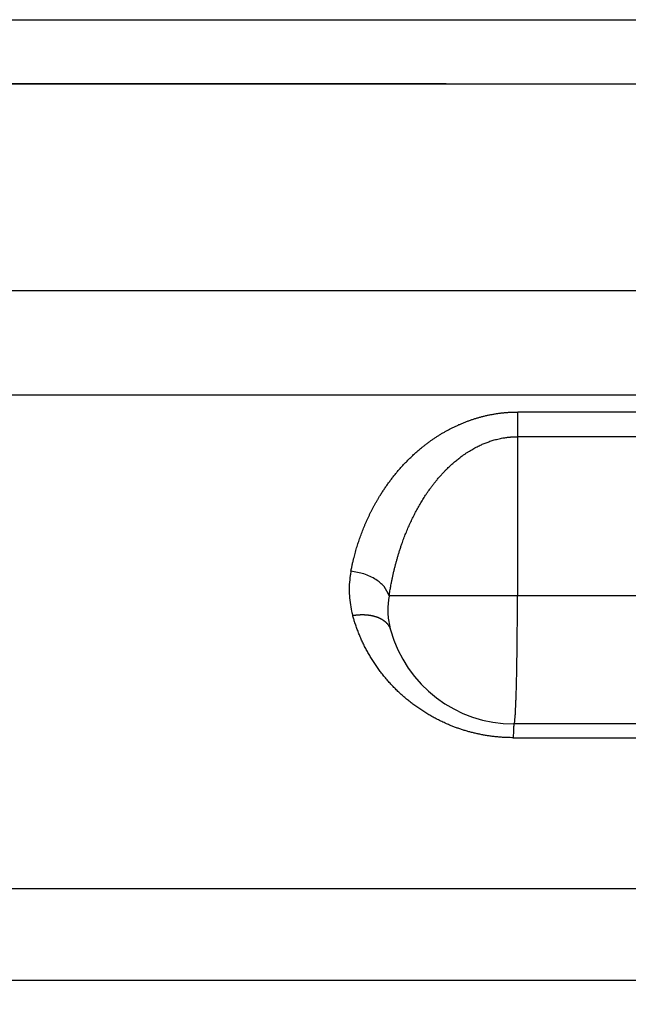
# Model space of a CAD drawing. Units: millimetres. Extents: x -285 to 270, y 13 to 414.
# Drawn here: x -122 to -118, y 200 to 207 of the extents above; entities that cross this region are included whole.
import ezdxf

# ---------------------------------------------------------------- set-up
doc = ezdxf.new("R2010")
doc.units = ezdxf.units.MM
doc.layers.add('1', color=7, linetype='Continuous')
doc.styles.add('CONVERTER_14', font='simplex.shx', dxfattribs={"width": 0.95})
doc.dimstyles.new('ME10_DIM_10', dxfattribs={"dimtxt": 3, "dimasz": 3, "dimexe": 1, "dimexo": 0.5, "dimgap": 2, "dimtad": 1, "dimzin": 12, "dimdsep": 46, "dimtxsty": 'CONVERTER_14', "dimsah": 1, "dimcen": 0.09, "dimclrd": 2, "dimclre": 2, "dimclrt": 4, "dimadec": 0, "dimazin": 0, "dimtfac": 1, "dimtdec": 4, "dimtix": 1, "dimtmove": 0, "dimatfit": 3, "dimfxl": 1, "dimtolj": 1, "dimtzin": 0, "dimarcsym": 0})

# ---------------------------------------------------------------- blocks, each defined once
blk = doc.blocks.new('*D4')
at = {"layer": '1', "color": 2, "linetype": 'Continuous'}
for p, q in [((-171.4746, 204.9091), (-171.4746, 152.0375)), ((-105.4638, 204.9091), (-105.4638, 152.0375)), ((-105.4638, 153.0375), (-171.4746, 153.0375))]:
    blk.add_line(p, q, dxfattribs=at)
at = {"layer": '1', "color": 2}
for points in [[(-168.4746, 153.4324), (-168.4746, 152.6425), (-171.4746, 153.0375)], [(-108.4638, 152.6425), (-108.4638, 153.4324), (-105.4638, 153.0375)]]:
    blk.add_solid(points, dxfattribs=at)
at = {"layer": '1', "color": 4, "insert": (-140.7192, 155.0375), "char_height": 3, "attachment_point": 7, "rotation": 0.00028, "line_spacing_factor": 0.60024, "style": 'CONVERTER_14'}
blk.add_mtext('66', dxfattribs=at)

msp = doc.modelspace()

# ---------------------------------------------------------------- linework, layer by layer
at = {"color": 7, "linetype": 'Continuous'}
for p, q in [((-138.4692, 207.494), (-112.9638, 207.494)), ((-138.4692, 206.994), (-112.9638, 206.994)), ((-118.9692, 206.994), (-138.4692, 206.994)), ((-118.9692, 206.994), (-115.1648, 206.994)), ((-117.4083, 201.994), (-118.4384, 201.994)), ((-123.7489, 199.994), (-117.4348, 199.994))]:
    msp.add_line(p, q, dxfattribs=at)
at = {"color": 2, "linetype": 'Continuous'}
for p, q in [((-118.4118, 204.2372), (-118.4118, 202.994)), ((-118.4118, 202.994), (-119.4131, 202.994)), ((-112.262, 202.994), (-118.4118, 202.994)), ((-118.4445, 201.8869), (-117.4144, 201.8869)), ((-122.9174, 200.7084), (-121.3704, 200.7084))]:
    msp.add_line(p, q, dxfattribs=at)
at = {"color": 7, "linetype": 'Continuous'}
msp.add_arc((-118.4384, 202.994), 1, 195.42076, 270, dxfattribs=at)
at = {"color": 2, "linetype": 'Continuous'}
for points, knots in [([(-112.2805, 205.3774), (-112.2951, 205.3774), (-112.3243, 205.3774), (-112.3759, 205.3773), (-112.4351, 205.3773), (-112.5021, 205.3773), (-112.569, 205.3773), (-112.6957, 205.3773), (-112.8819, 205.3773), (-113.1278, 205.3773), (-113.3737, 205.3773), (-113.8655, 205.3773), (-114.6033, 205.3773), (-115.5869, 205.3773), (-116.5705, 205.3773), (-117.6585, 205.3773), (-118.8509, 205.3773), (-120.1477, 205.3773), (-121.4444, 205.3773), (-122.323, 205.3773), (-122.7834, 205.3773), (-122.8116, 205.3773), (-122.8257, 205.3773)], [0, 0, 0, 0, 0.043813, 0.087626, 0.154588, 0.22155, 0.288512, 0.355473, 0.601382, 0.847291, 1.093199, 1.339108, 2.322742, 3.306376, 4.290011, 5.273646, 6.570397, 7.867147, 9.163898, 10.460649, 10.502894, 10.54514, 10.54514, 10.54514, 10.54514]), ([(-112.2895, 204.5609), (-112.3036, 204.5609), (-112.3317, 204.5609), (-112.3822, 204.5609), (-112.4409, 204.5609), (-112.5079, 204.5609), (-112.5748, 204.5609), (-112.7015, 204.5609), (-112.8877, 204.5609), (-113.1336, 204.5609), (-113.3795, 204.5609), (-113.8714, 204.5609), (-114.6091, 204.5609), (-115.5927, 204.5609), (-116.5764, 204.5609), (-117.6644, 204.5609), (-118.8567, 204.5609), (-120.1535, 204.5609), (-121.4502, 204.5609), (-122.3288, 204.5609), (-122.7892, 204.5609), (-122.8174, 204.5609), (-122.8315, 204.5609)], [0, 0, 0, 0, 0.042246, 0.084492, 0.151453, 0.218414, 0.285376, 0.352338, 0.598248, 0.844159, 1.090069, 1.33598, 2.319615, 3.30325, 4.286884, 5.270518, 6.567269, 7.86402, 9.16077, 10.457521, 10.499767, 10.542012, 10.542012, 10.542012, 10.542012]), ([(-119.7116, 203.1869), (-119.7097, 203.1965), (-119.7058, 203.2156), (-119.7009, 203.239), (-119.6968, 203.257), (-119.6938, 203.2698), (-119.6907, 203.2825), (-119.6868, 203.298), (-119.682, 203.3161), (-119.6763, 203.3371), (-119.6703, 203.3579), (-119.664, 203.3788), (-119.6575, 203.3996), (-119.6507, 203.4203), (-119.6437, 203.441), (-119.6364, 203.4616), (-119.6288, 203.4822), (-119.6209, 203.5027), (-119.6128, 203.5232), (-119.6044, 203.5436), (-119.5957, 203.5639), (-119.5868, 203.5841), (-119.5775, 203.6043), (-119.568, 203.6244), (-119.5582, 203.6445), (-119.5481, 203.6644), (-119.5378, 203.6843), (-119.5271, 203.7041), (-119.5161, 203.7237), (-119.5048, 203.7433), (-119.4933, 203.7628), (-119.4828, 203.78), (-119.4734, 203.7949), (-119.4653, 203.8075), (-119.457, 203.8201), (-119.4486, 203.8327), (-119.4401, 203.8452), (-119.4315, 203.8576), (-119.4227, 203.87), (-119.4137, 203.8823), (-119.4046, 203.8946), (-119.3954, 203.9068), (-119.386, 203.9189), (-119.3765, 203.931), (-119.3669, 203.943), (-119.3571, 203.9549), (-119.3471, 203.9668), (-119.337, 203.9786), (-119.3268, 203.9903), (-119.3164, 204.002), (-119.3059, 204.0135), (-119.2952, 204.025), (-119.2844, 204.0364), (-119.2734, 204.0477), (-119.2622, 204.0589), (-119.2509, 204.07), (-119.2395, 204.0811), (-119.2279, 204.092), (-119.2161, 204.1028), (-119.2042, 204.1136), (-119.1921, 204.1242), (-119.1799, 204.1347), (-119.1675, 204.1451), (-119.1528, 204.1571), (-119.1359, 204.1705), (-119.1166, 204.1853), (-119.0969, 204.1998), (-119.0768, 204.2141), (-119.0564, 204.228), (-119.0356, 204.2415), (-119.0145, 204.2548), (-118.9929, 204.2677), (-118.9711, 204.2802), (-118.9489, 204.2923), (-118.9263, 204.3041), (-118.9034, 204.3154), (-118.8802, 204.3263), (-118.8566, 204.3367), (-118.8326, 204.3467), (-118.8087, 204.3561), (-118.785, 204.3648), (-118.7613, 204.3729), (-118.7374, 204.3805), (-118.7132, 204.3877), (-118.6888, 204.3943), (-118.6641, 204.4004), (-118.6393, 204.406), (-118.6184, 204.4102), (-118.6017, 204.4132), (-118.5891, 204.4154), (-118.5764, 204.4174), (-118.5637, 204.4193), (-118.551, 204.421), (-118.5383, 204.4226), (-118.5255, 204.424), (-118.5127, 204.4253), (-118.4999, 204.4264), (-118.4871, 204.4274), (-118.4742, 204.4282), (-118.4653, 204.4287), (-118.4604, 204.4289), (-118.4594, 204.429), (-118.4584, 204.429), (-118.4498, 204.4294), (-118.4337, 204.4297), (-118.4178, 204.43), (-118.4099, 204.4301)], [0, 0, 0, 0, 0.029301, 0.058601, 0.07168, 0.084759, 0.097862, 0.110966, 0.132628, 0.154291, 0.17603, 0.197768, 0.219563, 0.241359, 0.263244, 0.285129, 0.307061, 0.328993, 0.351029, 0.373066, 0.395178, 0.41729, 0.439524, 0.461758, 0.484073, 0.506388, 0.528844, 0.5513, 0.573853, 0.596406, 0.619116, 0.641827, 0.656831, 0.671835, 0.686919, 0.702002, 0.717135, 0.732267, 0.747484, 0.762701, 0.77797, 0.793239, 0.8086, 0.82396, 0.839377, 0.854795, 0.870312, 0.885829, 0.901388, 0.916947, 0.932615, 0.948282, 0.964012, 0.979742, 0.995588, 1.011435, 1.027345, 1.043254, 1.059289, 1.075324, 1.091426, 1.107527, 1.123767, 1.140007, 1.164257, 1.188508, 1.213072, 1.237636, 1.26236, 1.287084, 1.31215, 1.337215, 1.362407, 1.387598, 1.413143, 1.438687, 1.464377, 1.490067, 1.516102, 1.542138, 1.567069, 1.592001, 1.617221, 1.642441, 1.66775, 1.69306, 1.718593, 1.744125, 1.756897, 1.76967, 1.782489, 1.795309, 1.808135, 1.82096, 1.833815, 1.84667, 1.859528, 1.872386, 1.885259, 1.898132, 1.899124, 1.900116, 1.901107, 1.902099, 1.925858, 1.949617, 1.949617, 1.949617, 1.949617]), ([(-118.4099, 204.4301), (-118.4102, 204.4151), (-118.4108, 204.385), (-118.4114, 204.3378), (-118.4117, 204.2886), (-118.4118, 204.2544), (-118.4118, 204.2372)], [0, 0, 0, 0, 0.045122, 0.090244, 0.1415498, 0.1928557, 0.1928557, 0.1928557, 0.1928557]), ([(-112.2928, 204.4301), (-112.3138, 204.4301), (-112.3559, 204.4301), (-112.4408, 204.4301), (-112.5472, 204.4301), (-112.6753, 204.4301), (-112.8035, 204.4301), (-112.9435, 204.4301), (-113.0953, 204.4301), (-113.2591, 204.4301), (-113.4229, 204.4301), (-113.6413, 204.4301), (-113.9142, 204.4301), (-114.2418, 204.4301), (-114.5693, 204.4301), (-115.0061, 204.4301), (-115.552, 204.4301), (-116.2071, 204.4301), (-116.8622, 204.4301), (-117.3665, 204.4301), (-117.72, 204.4301), (-117.9226, 204.4301), (-118.1253, 204.4301), (-118.274, 204.4301), (-118.3689, 204.4301), (-118.3963, 204.4301), (-118.4099, 204.4301)], [0, 0, 0, 0, 0.063179, 0.126358, 0.254473, 0.382588, 0.510703, 0.638818, 0.802595, 0.966373, 1.13015, 1.293928, 1.621483, 1.949038, 2.276593, 2.604148, 3.259258, 3.914368, 4.569478, 5.224589, 5.427232, 5.629875, 5.832518, 6.035161, 6.076167, 6.117173, 6.117173, 6.117173, 6.117173]), ([(-119.4131, 202.994), (-119.4114, 203.0049), (-119.4081, 203.0267), (-119.4034, 203.0547), (-119.3991, 203.0781), (-119.3952, 203.0989), (-119.3907, 203.1217), (-119.3853, 203.147), (-119.3796, 203.1728), (-119.3736, 203.1982), (-119.3675, 203.2226), (-119.3613, 203.2466), (-119.3546, 203.2709), (-119.3475, 203.296), (-119.3399, 203.3214), (-119.3317, 203.3474), (-119.3231, 203.3737), (-119.3122, 203.4053), (-119.299, 203.4417), (-119.2831, 203.4825), (-119.2664, 203.5227), (-119.249, 203.562), (-119.2307, 203.6006), (-119.2118, 203.6383), (-119.192, 203.6753), (-119.1716, 203.7112), (-119.1504, 203.7464), (-119.1314, 203.7762), (-119.1147, 203.8011), (-119.1004, 203.8216), (-119.0853, 203.8425), (-119.0692, 203.8639), (-119.0523, 203.8854), (-119.0343, 203.9073), (-119.0156, 203.9291), (-118.9977, 203.9489), (-118.9811, 203.9665), (-118.9662, 203.9817), (-118.9515, 203.9963), (-118.9371, 204.0099), (-118.9228, 204.023), (-118.9089, 204.0353), (-118.8951, 204.047), (-118.8819, 204.0578), (-118.8688, 204.0682), (-118.8563, 204.0778), (-118.844, 204.0869), (-118.8299, 204.097), (-118.8137, 204.1081), (-118.7957, 204.1199), (-118.7777, 204.1309), (-118.7603, 204.1411), (-118.7431, 204.1506), (-118.7264, 204.1593), (-118.7099, 204.1674), (-118.694, 204.1748), (-118.6783, 204.1816), (-118.6633, 204.1878), (-118.6486, 204.1935), (-118.6336, 204.1989), (-118.6178, 204.2042), (-118.6008, 204.2095), (-118.5831, 204.2145), (-118.5643, 204.2193), (-118.5449, 204.2236), (-118.5267, 204.2271), (-118.5102, 204.2298), (-118.496, 204.2318), (-118.4821, 204.2335), (-118.4719, 204.2345), (-118.465, 204.2351), (-118.4614, 204.2353), (-118.4579, 204.2356), (-118.4552, 204.2358), (-118.4535, 204.2359), (-118.4526, 204.236), (-118.4517, 204.236), (-118.4508, 204.2361), (-118.4499, 204.2361), (-118.449, 204.2362), (-118.4482, 204.2362), (-118.447, 204.2363), (-118.4455, 204.2364), (-118.4437, 204.2364), (-118.442, 204.2365), (-118.436, 204.2367), (-118.426, 204.2369), (-118.4165, 204.2371), (-118.4118, 204.2372)], [0, 0, 0, 0, 0.033044, 0.066087, 0.085218, 0.104349, 0.129597, 0.154845, 0.181874, 0.208902, 0.233195, 0.257489, 0.283147, 0.308805, 0.335721, 0.362636, 0.390706, 0.418776, 0.46282, 0.506864, 0.550127, 0.593391, 0.635845, 0.6783, 0.719924, 0.761549, 0.80233, 0.84311, 0.867595, 0.892079, 0.918371, 0.944664, 0.972527, 1.000391, 1.029615, 1.058837, 1.080515, 1.102193, 1.122494, 1.142795, 1.161735, 1.180676, 1.198265, 1.215855, 1.232096, 1.248336, 1.263223, 1.27811, 1.300111, 1.322113, 1.34273, 1.363348, 1.382618, 1.401888, 1.419836, 1.437784, 1.454421, 1.471058, 1.486384, 1.501709, 1.519028, 1.536347, 1.555258, 1.57417, 1.594548, 1.614925, 1.629722, 1.644518, 1.658119, 1.67172, 1.675272, 1.678824, 1.682373, 1.685923, 1.686819, 1.687715, 1.688595, 1.689475, 1.690365, 1.691255, 1.69214, 1.693026, 1.694801, 1.696577, 1.698352, 1.700127, 1.714326, 1.728525, 1.728525, 1.728525, 1.728525]), ([(-112.262, 204.2373), (-112.2885, 204.2373), (-112.3415, 204.2373), (-112.4372, 204.2372), (-112.5491, 204.2372), (-112.6772, 204.2373), (-112.8053, 204.2373), (-112.9453, 204.2372), (-113.0972, 204.2372), (-113.261, 204.2372), (-113.4248, 204.2372), (-113.6431, 204.2372), (-113.9161, 204.2372), (-114.2437, 204.2372), (-114.5712, 204.2372), (-115.0079, 204.2372), (-115.5539, 204.2372), (-116.209, 204.2372), (-116.8641, 204.2372), (-117.3684, 204.2372), (-117.7218, 204.2372), (-117.9245, 204.2372), (-118.1271, 204.2372), (-118.2759, 204.2372), (-118.3708, 204.2372), (-118.3981, 204.2372), (-118.4118, 204.2372)], [0, 0, 0, 0, 0.079471, 0.158942, 0.287057, 0.415172, 0.543287, 0.671402, 0.835179, 0.998957, 1.162734, 1.326512, 1.654067, 1.981622, 2.309177, 2.636732, 3.291842, 3.946952, 4.602062, 5.257173, 5.459816, 5.662459, 5.865102, 6.067745, 6.108751, 6.149757, 6.149757, 6.149757, 6.149757]), ([(-119.7116, 203.1869), (-119.7126, 203.1814), (-119.7146, 203.1703), (-119.7201, 203.1361), (-119.7253, 203.0837), (-119.7257, 203.0131), (-119.7196, 202.9429), (-119.7102, 202.8912), (-119.702, 202.8575), (-119.6991, 202.8466), (-119.6977, 202.8412)], [0, 0, 0, 0, 0.0168291, 0.0336581, 0.1040734, 0.1745597, 0.2449171, 0.3152039, 0.3320657, 0.3489275, 0.3489275, 0.3489275, 0.3489275]), ([(-119.4131, 202.994), (-119.4246, 203.0197), (-119.4478, 203.0712), (-119.5211, 203.1276), (-119.6089, 203.1701), (-119.6774, 203.1813), (-119.7116, 203.1869)], [0, 0, 0, 0, 0.0832528, 0.1667578, 0.2702355, 0.3737362, 0.3737362, 0.3737362, 0.3737362]), ([(-119.4131, 202.994), (-119.4139, 202.9898), (-119.4154, 202.9813), (-119.4196, 202.9549), (-119.4236, 202.9146), (-119.4239, 202.8604), (-119.4192, 202.8064), (-119.412, 202.7666), (-119.4057, 202.7407), (-119.4035, 202.7323), (-119.4024, 202.7281)], [0, 0, 0, 0, 0.0129457, 0.0258915, 0.08006, 0.1342758, 0.1883923, 0.2424619, 0.2554327, 0.2684035, 0.2684035, 0.2684035, 0.2684035]), ([(-118.4384, 201.994), (-118.4367, 201.9975), (-118.4335, 202.0044), (-118.4329, 202.0167), (-118.4315, 202.0294), (-118.4299, 202.0447), (-118.4286, 202.0617), (-118.4275, 202.0822), (-118.4262, 202.1043), (-118.425, 202.1296), (-118.4238, 202.1565), (-118.4227, 202.1865), (-118.4216, 202.218), (-118.4205, 202.2523), (-118.4195, 202.2879), (-118.4186, 202.3261), (-118.4177, 202.3656), (-118.4168, 202.4073), (-118.416, 202.4502), (-118.4153, 202.495), (-118.4147, 202.5407), (-118.4141, 202.588), (-118.4135, 202.6361), (-118.4127, 202.7202), (-118.412, 202.8395), (-118.4118, 202.9425), (-118.4118, 202.994)], [0, 0, 0, 0, 0.011265, 0.02272, 0.036387, 0.049954, 0.068741, 0.087576, 0.111356, 0.135117, 0.163654, 0.192197, 0.225168, 0.258137, 0.295123, 0.33211, 0.37281, 0.41351, 0.457429, 0.501349, 0.547943, 0.594537, 0.643421, 0.692305, 0.846815, 1.001325, 1.001325, 1.001325, 1.001325]), ([(-119.6977, 202.8412), (-119.6936, 202.8419), (-119.6856, 202.8432), (-119.6754, 202.8446), (-119.6673, 202.8455), (-119.6611, 202.8461), (-119.6549, 202.8467), (-119.6487, 202.8471), (-119.6424, 202.8475), (-119.6361, 202.8477), (-119.6299, 202.8479), (-119.6236, 202.848), (-119.6173, 202.8479), (-119.6111, 202.8478), (-119.6048, 202.8476), (-119.5986, 202.8473), (-119.5924, 202.8468), (-119.5862, 202.8463), (-119.58, 202.8457), (-119.5739, 202.845), (-119.5678, 202.8441), (-119.5618, 202.8432), (-119.5558, 202.8421), (-119.5498, 202.841), (-119.544, 202.8397), (-119.5382, 202.8384), (-119.5324, 202.8369), (-119.5268, 202.8354), (-119.5212, 202.8337), (-119.5157, 202.8319), (-119.5103, 202.8301), (-119.505, 202.8281), (-119.4998, 202.826), (-119.4948, 202.8239), (-119.4898, 202.8216), (-119.4849, 202.8193), (-119.4801, 202.8169), (-119.4755, 202.8144), (-119.471, 202.8118), (-119.4666, 202.8091), (-119.4623, 202.8063), (-119.4582, 202.8035), (-119.4542, 202.8006), (-119.4503, 202.7976), (-119.4466, 202.7946), (-119.443, 202.7915), (-119.4395, 202.7883), (-119.4362, 202.7851), (-119.433, 202.7818), (-119.43, 202.7785), (-119.4271, 202.7751), (-119.4244, 202.7717), (-119.4218, 202.7682), (-119.4193, 202.7647), (-119.417, 202.7611), (-119.4148, 202.7576), (-119.4128, 202.7539), (-119.4109, 202.7503), (-119.4091, 202.7467), (-119.407, 202.7418), (-119.4046, 202.7357), (-119.4031, 202.7306), (-119.4024, 202.7281)], [0, 0, 0, 0, 0.0122525, 0.0245051, 0.0307083, 0.0369116, 0.0431507, 0.0493898, 0.0556525, 0.0619152, 0.0681886, 0.0744621, 0.0807331, 0.0870042, 0.0932595, 0.0995148, 0.1057409, 0.1119671, 0.1181507, 0.1243343, 0.1304623, 0.1365904, 0.1426503, 0.1487102, 0.1546901, 0.16067, 0.1665587, 0.1724475, 0.1782351, 0.1840227, 0.1897003, 0.1953778, 0.2009378, 0.2064978, 0.2119341, 0.2173704, 0.2226785, 0.2279866, 0.2331636, 0.2383406, 0.2433853, 0.2484299, 0.2533425, 0.2582551, 0.2630377, 0.2678203, 0.2724764, 0.2771325, 0.2816669, 0.2862012, 0.29062, 0.2950388, 0.299349, 0.3036592, 0.3078687, 0.3120782, 0.3161954, 0.3203125, 0.3243459, 0.3283792, 0.336228, 0.3440767, 0.3440767, 0.3440767, 0.3440767]), ([(-118.4445, 201.8869), (-118.4526, 201.887), (-118.469, 201.8872), (-118.49, 201.8876), (-118.5074, 201.8884), (-118.5214, 201.8891), (-118.5353, 201.89), (-118.5496, 201.8911), (-118.5642, 201.8924), (-118.5792, 201.8939), (-118.5941, 201.8955), (-118.614, 201.8979), (-118.6388, 201.9014), (-118.6683, 201.9062), (-118.6976, 201.9117), (-118.7266, 201.9178), (-118.7555, 201.9245), (-118.7841, 201.9319), (-118.8124, 201.9399), (-118.8403, 201.9485), (-118.868, 201.9577), (-118.8953, 201.9674), (-118.9222, 201.9777), (-118.946, 201.9874), (-118.9668, 201.9964), (-118.9845, 202.0043), (-119.0021, 202.0125), (-119.0195, 202.0209), (-119.0367, 202.0296), (-119.0537, 202.0384), (-119.0705, 202.0475), (-119.0871, 202.0568), (-119.1035, 202.0663), (-119.1197, 202.076), (-119.1358, 202.0859), (-119.1515, 202.0959), (-119.1672, 202.1062), (-119.1825, 202.1167), (-119.1977, 202.1273), (-119.2127, 202.1381), (-119.2275, 202.1491), (-119.242, 202.1602), (-119.2564, 202.1716), (-119.2705, 202.183), (-119.2845, 202.1947), (-119.2982, 202.2065), (-119.3117, 202.2184), (-119.325, 202.2304), (-119.3381, 202.2427), (-119.3509, 202.255), (-119.3636, 202.2675), (-119.376, 202.2801), (-119.3883, 202.2928), (-119.4003, 202.3056), (-119.4121, 202.3186), (-119.424, 202.3321), (-119.436, 202.3461), (-119.4482, 202.3607), (-119.4601, 202.3753), (-119.4718, 202.3901), (-119.4832, 202.4051), (-119.4943, 202.4201), (-119.5052, 202.4352), (-119.5158, 202.4505), (-119.5262, 202.4658), (-119.5364, 202.4813), (-119.5463, 202.4969), (-119.5559, 202.5125), (-119.5653, 202.5282), (-119.5745, 202.5441), (-119.5834, 202.56), (-119.592, 202.576), (-119.6005, 202.5921), (-119.6086, 202.6082), (-119.6166, 202.6245), (-119.6243, 202.6408), (-119.6317, 202.6572), (-119.6389, 202.6736), (-119.6459, 202.6901), (-119.6526, 202.7067), (-119.6591, 202.7233), (-119.6653, 202.74), (-119.6713, 202.7567), (-119.6755, 202.7689), (-119.678, 202.7765), (-119.679, 202.7794), (-119.6799, 202.7824), (-119.6836, 202.7936), (-119.6896, 202.8132), (-119.695, 202.8319), (-119.6977, 202.8412)], [0, 0, 0, 0, 0.02451, 0.049021, 0.062981, 0.076942, 0.090878, 0.104813, 0.119886, 0.134958, 0.149984, 0.165009, 0.194988, 0.224966, 0.254704, 0.28444, 0.314051, 0.343662, 0.372951, 0.40224, 0.431338, 0.460437, 0.489174, 0.517909, 0.53743, 0.556951, 0.576285, 0.595619, 0.61485, 0.634081, 0.653128, 0.672175, 0.69112, 0.710064, 0.728826, 0.747588, 0.766242, 0.784896, 0.803372, 0.821849, 0.840256, 0.858663, 0.8769, 0.895136, 0.913268, 0.931399, 0.949369, 0.967338, 0.98521, 1.003082, 1.020801, 1.03852, 1.056144, 1.073768, 1.091249, 1.10873, 1.127742, 1.146754, 1.16561, 1.184466, 1.203222, 1.221978, 1.240592, 1.259206, 1.277731, 1.296256, 1.314654, 1.333051, 1.351365, 1.369679, 1.38788, 1.406081, 1.424224, 1.442367, 1.46041, 1.478453, 1.49643, 1.514408, 1.532299, 1.55019, 1.568026, 1.585863, 1.603626, 1.621389, 1.624483, 1.627577, 1.630669, 1.633761, 1.662944, 1.692128, 1.692128, 1.692128, 1.692128]), ([(-118.4384, 201.994), (-118.4389, 201.9929), (-118.4399, 201.9907), (-118.4401, 201.9867), (-118.4405, 201.9825), (-118.441, 201.9776), (-118.4414, 201.972), (-118.4418, 201.9654), (-118.4421, 201.9582), (-118.4425, 201.95), (-118.4429, 201.9413), (-118.4434, 201.9276), (-118.4439, 201.9095), (-118.4443, 201.8944), (-118.4445, 201.8869)], [0, 0, 0, 0, 0.0036585, 0.0073745, 0.0118064, 0.0162077, 0.0223149, 0.0284363, 0.0361701, 0.0438982, 0.0531249, 0.0623535, 0.0849457, 0.1075381, 0.1075381, 0.1075381, 0.1075381])]:
    msp.add_open_spline(points, degree=3, knots=knots, dxfattribs=at)
msp.add_open_spline([(-121.3704, 200.7084), (-120.711, 200.7084), (-119.3924, 200.7084), (-118.0738, 200.7084), (-117.4144, 200.7084)], degree=3, dxfattribs=at)

# ---------------------------------------------------------------- dimensions: what is measured, and where the dimension line sits
at = {"layer": '1'}
dim = msp.add_linear_dim(base=(-105.4638, 153.0375), p1=(-171.4746, 205.4091), p2=(-105.4638, 205.4091), text='66', dimstyle='ME10_DIM_10', dxfattribs=at)
dim.commit()
dim.dimension.update_dxf_attribs({"geometry": '*D4', "text_midpoint": (-138.4692, 156.5375), "text_rotation": 0.00014})

doc.saveas('drawing.dxf')
